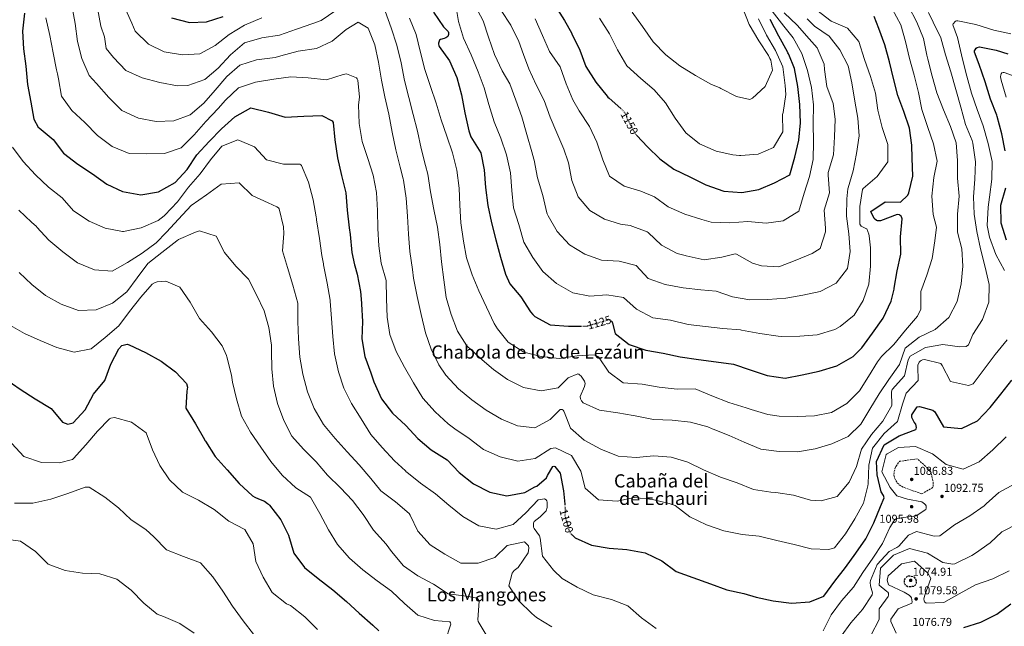
# Model space of a CAD drawing. Units: metres. Extents: x 583403 to 586836, y 4742818 to 4745173.
# Drawn here: x 585417 to 586275, y 4743862 to 4744390 of the extents above; entities that cross this region are included whole.
import ezdxf
from ezdxf.enums import TextEntityAlignment as Align

# ---------------------------------------------------------------- set-up
doc = ezdxf.new("R2010")
doc.units = ezdxf.units.M
doc.header["$MEASUREMENT"] = 0
doc.linetypes.add('DGN Style 3', pattern=[2.435891, 1.739922, -0.695969])
doc.linetypes.add('DGN Style 5', pattern=[1.217945, 0.521977, -0.695969])
for name, color, linetype, lineweight in [('Cota de curva de nivel directora', 7, 'Continuous', 0), ('Cota de punto acotado terreno', 7, 'Continuous', 0), ('Curva de nivel de depresión directora', 30, 'DGN Style 3', 30), ('Curva de nivel de depresión intermedia', 30, 'DGN Style 3', 0), ('Curva de nivel directora', 30, 'Continuous', 30), ('Curva de nivel directora no vista', 30, 'DGN Style 5', 30), ('Curva de nivel intermedia', 30, 'Continuous', 0), ('Límite de Concejo', 7, 'Continuous', 0), ('Punto acotado terreno (símbolo)', 7, 'Continuous', 0), ('Texto de Área (paraje) menor', 7, 'Continuous', 0)]:
    doc.layers.add(name, color=color, linetype=linetype, lineweight=lineweight)
doc.styles.add('Style-Arial', font='arial.ttf')

# ---------------------------------------------------------------- blocks, each defined once
blk = doc.blocks.new('5PATER')
at = {"layer": 'Límite de Concejo', "linetype": 'Continuous', "lineweight": 0}
h = blk.add_hatch(color=51, dxfattribs=at)
edge = h.paths.add_edge_path()
edge.add_ellipse((0, 0), major_axis=(-0.11, -0.111), ratio=0.999422, start_angle=0, end_angle=360)

msp = doc.modelspace()

# ---------------------------------------------------------------- linework, layer by layer
at = {"layer": 'Curva de nivel de depresión directora', "color": 30, "linetype": 'DGN Style 3', "lineweight": 30, "elevation": 1075, "flags": 128}
msp.add_lwpolyline([(586190.87, 4743896.14), (586189.48, 4743897.25), (586188.82, 4743897.89), (586188.33, 4743898.66), (586188.07, 4743899.61), (586188.09, 4743902.35), (586188.55, 4743903.31), (586189.13, 4743904.09), (586190.54, 4743905.36), (586191.55, 4743905.68), (586192.38, 4743905.69), (586195.97, 4743905.03), (586197.78, 4743903.16), (586198.41, 4743901.2), (586198.26, 4743899.24), (586197.86, 4743898.4), (586196.75, 4743896.89), (586195.86, 4743896.52), (586193.19, 4743896.3), (586190.87, 4743896.14)], dxfattribs=at)
at = {"layer": 'Curva de nivel de depresión intermedia', "color": 30, "linetype": 'DGN Style 3', "lineweight": 0, "elevation": 1090, "flags": 128}
msp.add_lwpolyline([(586203.12, 4743977.17), (586187.07, 4743983.04), (586183.47, 4743985.25), (586181.53, 4743987.12), (586179.57, 4743990.6), (586178.8, 4743993.87), (586178.96, 4743995.6), (586180.13, 4744000.44), (586183.33, 4744005.13), (586184.03, 4744005.56), (586199.42, 4744007.71), (586210.84, 4743997.06), (586213.14, 4743987.45), (586213.08, 4743983.58), (586212.62, 4743982.8), (586211.8, 4743982.07), (586203.12, 4743977.17)], dxfattribs=at)
at = {"layer": 'Curva de nivel directora', "color": 30, "linetype": 'Continuous', "lineweight": 30, "flags": 128}
for points, elevation in [([(585883.67, 4744402.19), (585891.97, 4744389.34), (585897.86, 4744378.66), (585898.17, 4744377.83), (585905.24, 4744363.53), (585910.59, 4744349.39), (585919.26, 4744335.72), (585929.05, 4744323.43), (585929.77, 4744322.55), (585930.68, 4744321.85), (585940.92, 4744312.81)], 1150), ([(585421.37, 4744395.87), (585419.6, 4744380.24), (585420.56, 4744364.89), (585422.47, 4744349.8), (585424.03, 4744333.75), (585426.9, 4744318.43), (585429.7, 4744303.42), (585433.44, 4744296.57), (585434.16, 4744295.99), (585446.41, 4744285.76), (585455.54, 4744273.82), (585468.01, 4744264.38), (585480.71, 4744256.01), (585493.3, 4744246.98), (585506.92, 4744240.53), (585522.74, 4744237.51), (585538.24, 4744240.38), (585552.58, 4744248.41), (585563.29, 4744259.71), (585571.72, 4744272.53), (585582.43, 4744284.13), (585593.09, 4744295.2), (585604.77, 4744305.63), (585618.58, 4744313.35), (585633.88, 4744309.55), (585648.47, 4744305.37), (585664.66, 4744306.11), (585680.37, 4744306.66), (585689.43, 4744302.16), (585690.41, 4744300.63), (585691.9, 4744285.53), (585694.11, 4744269.85), (585697.52, 4744254.54), (585701.45, 4744239.36), (585702.52, 4744224.37), (585704.38, 4744208.98), (585705.07, 4744202.98), (585706.75, 4744187.53), (585709.06, 4744176.73), (585709.37, 4744175.84), (585711.34, 4744168.61), (585714.14, 4744153.35), (585714.96, 4744143.42), (585715.09, 4744142.53), (585716.04, 4744127.42), (585715.45, 4744112.29), (585718.08, 4744096.85), (585723.07, 4744082.58), (585725.51, 4744075.54), (585725.76, 4744074.65)], 1100), ([(585549.38, 4744391.88), (585565.11, 4744387.6), (585580.1, 4744388.2), (585594.55, 4744392.9)], 1125), ([(585777.87, 4744396.73), (585786.36, 4744383.88), (585790.47, 4744379.9), (585790.78, 4744379.07), (585790.93, 4744377.29), (585790.64, 4744376.45), (585790.18, 4744375.61), (585789.42, 4744374.94), (585788.65, 4744374.51), (585786.93, 4744373.89), (585783.79, 4744372.95), (585783.09, 4744372.28), (585782.68, 4744371.56), (585782.12, 4744369.83), (585782.13, 4744368.87), (585782.39, 4744367.57), (585782.76, 4744366.68), (585791.71, 4744354.44), (585798.08, 4744339.78), (585802.07, 4744324.84), (585805.06, 4744308.93), (585808.52, 4744293.38), (585810.27, 4744288.23), (585819.01, 4744274.32), (585821.87, 4744259.42), (585823.19, 4744243.9), (585824.99, 4744228.39), (585828.15, 4744213.38), (585832.13, 4744198.5), (585836.01, 4744183.26), (585840.42, 4744168.45), (585844.18, 4744160.17), (585853.95, 4744148.66), (585862.25, 4744135.87), (585864.44, 4744133.35), (585866.13, 4744131.65), (585879.41, 4744124.3), (585895.5, 4744123.36), (585905.62, 4744123.33)], 1125), ([(585932.85, 4744127.68), (585933.12, 4744127.48), (585933.55, 4744126.65), (585933.74, 4744125.82), (585936.15, 4744116.75), (585948.09, 4744107.42), (585962.75, 4744102.41), (585977.8, 4744099.62), (585992.8, 4744096.64), (586008.55, 4744094.16), (586023.95, 4744092.2), (586039.04, 4744090.18), (586053.77, 4744085.12), (586068.38, 4744080.17), (586084.19, 4744078.04), (586099.03, 4744080.84), (586113.8, 4744084.06), (586129.03, 4744088.59), (586143.37, 4744096.73), (586150.81, 4744104.41), (586160.07, 4744117.13), (586169.63, 4744130.14), (586176.59, 4744144.96), (586179.04, 4744155.48), (586179.21, 4744156.31), (586181.71, 4744171.3), (586184.87, 4744185.99), (586184.75, 4744201), (586185.92, 4744216.67), (586185.73, 4744217.5), (586185.05, 4744219.1), (586184.39, 4744219.74), (586183.6, 4744220.15), (586181.81, 4744220.65), (586167.31, 4744215.12), (586165.47, 4744214.86), (586164.58, 4744215.02), (586163.74, 4744215.36), (586161.57, 4744217), (586158.79, 4744223.08), (586171.27, 4744231.68), (586184.5, 4744231.12), (586190.89, 4744237.41), (586191.87, 4744239.27), (586195.33, 4744253.98), (586194.72, 4744269.45), (586194.48, 4744280.93), (586192.34, 4744295.78), (586187.64, 4744310.12), (586182.41, 4744324.2), (586178.43, 4744338.91), (586174.92, 4744353.56), (586170.99, 4744368.14), (586165.82, 4744382.4), (586161.61, 4744392.88)], 1125), ([(585955, 4744289.33), (585964.1, 4744279.52), (585974.93, 4744268.85), (585987.04, 4744259.94), (586001.14, 4744253.26), (586015.06, 4744246.45), (586030.57, 4744240.93), (586046.25, 4744239.69), (586061.33, 4744242.31), (586074.93, 4744248.07), (586088.16, 4744255.07), (586092.5, 4744270.5), (586096.07, 4744285.26), (586097.61, 4744300.35), (586096.77, 4744316.17), (586095.14, 4744332.04), (586092.27, 4744347.6), (586087.26, 4744359.72), (586087, 4744360.55), (586086.52, 4744361.26), (586086.21, 4744362.03), (586078.54, 4744375.84), (586071.17, 4744390.25)], 1150), ([(586275.84, 4744275.89), (586272.98, 4744290.79), (586268.92, 4744305.97), (586268.43, 4744306.91), (586262.91, 4744321.05), (586258.26, 4744335.92), (586253.13, 4744351.2), (586249.03, 4744361.91), (586249.14, 4744362.99), (586249.54, 4744363.89), (586250.65, 4744365.27), (586251.41, 4744365.82), (586253.36, 4744366.63), (586268.06, 4744363.53), (586278.05, 4744360.47)], 1100), ([(586276.84, 4744198.03), (586272.26, 4744212.84), (586271.89, 4744228.67), (586276.35, 4744243.81)], 1100), ([(585404.23, 4744077.63), (585417.6, 4744068.44), (585430.77, 4744060.07), (585444.54, 4744051.66), (585454.55, 4744039.68), (585459.17, 4744037.96), (585463.73, 4744038.99), (585474.33, 4744050.29), (585481.43, 4744064.1), (585491.36, 4744076.05), (585496.79, 4744090.07), (585503.54, 4744103.51), (585506.24, 4744106.3), (585510.74, 4744107.62), (585512.6, 4744107.11), (585526.76, 4744100.37), (585540.57, 4744092.85), (585552.87, 4744083.58), (585562.44, 4744073.26), (585563.38, 4744070.06), (585562.96, 4744066.78), (585562.13, 4744051.7), (585570.32, 4744038.32), (585578.16, 4744024.63), (585578.59, 4744023.8), (585579.26, 4744023.04), (585587.57, 4744009.78), (585597.94, 4743998.09), (585608.54, 4743986.36), (585620.15, 4743975.47), (585622.02, 4743974.19), (585625.25, 4743972.75), (585630.46, 4743970.93), (585633.06, 4743968.89), (585634.02, 4743968.19), (585634.87, 4743967.31), (585644.83, 4743954.73), (585651.48, 4743941.26), (585656.14, 4743925.68), (585665.39, 4743913.02), (585677.33, 4743903.39), (585690.05, 4743893.53), (585701.88, 4743883.42), (585713.06, 4743873.24), (585724.9, 4743862.77), (585730.22, 4743857.8)], 1075), ([(585725.76, 4744074.65), (585732.37, 4744059.99), (585742.04, 4744047.46), (585753.76, 4744036.87), (585764.24, 4744025.43), (585775.65, 4744015.55), (585789.6, 4744006.78), (585800.14, 4743995.7), (585812.62, 4743985.9), (585826.73, 4743978.62), (585841.73, 4743975.47), (585857.46, 4743978.46), (585866.07, 4743983.3), (585867.91, 4743983.81), (585876.24, 4743991.26), (585877.17, 4743993.06), (585881.68, 4744001.12), (585882.57, 4744001.37), (585883.41, 4744001.08), (585888.09, 4743995.32), (585890.96, 4743979.77), (585892.08, 4743968.1)], 1100), ([(585898.46, 4743941.47), (585901.14, 4743938.79), (585915.53, 4743932.53), (585930.87, 4743929.98), (585946.19, 4743928.8), (585962.2, 4743925.72), (585976.71, 4743918.93), (585989.07, 4743909.48), (586003.8, 4743904.3), (586018.95, 4743898.77), (586033.33, 4743893.52), (586048.26, 4743890.3), (586058.91, 4743887.14), (586073.61, 4743883.92), (586089.72, 4743882.04), (586105.71, 4743883.13), (586117.84, 4743888.08), (586127.28, 4743901.04), (586136.67, 4743913.09), (586145.82, 4743925.63), (586154.55, 4743937.91), (586161.29, 4743951.95), (586167.26, 4743966.1), (586170.29, 4743973.65), (586169.84, 4743975.67), (586167.65, 4743978.96), (586164.25, 4743993.91), (586163.65, 4744005.51), (586170.27, 4744019.79), (586183.54, 4744027.8), (586198.1, 4744033.16), (586198.38, 4744033.94), (586198.48, 4744035.01), (586197.84, 4744038.04), (586196.56, 4744039.62), (586194.41, 4744043.76), (586194.4, 4744044.83), (586194.62, 4744045.96), (586199.09, 4744052.94), (586201.11, 4744053.33), (586212.65, 4744050.12), (586214.4, 4744048.54), (586222.05, 4744035.62), (586237.85, 4744034.21), (586251.74, 4744040.86), (586262.63, 4744052.29), (586272.02, 4744064.17), (586281.59, 4744076.29)], 1100), ([(586239.71, 4743860.78), (586254.46, 4743865.42), (586268.51, 4743872.56), (586280.82, 4743881.33)], 1075)]:
    msp.add_lwpolyline(points, dxfattribs=dict(at, elevation=elevation))
at = {"layer": 'Curva de nivel directora no vista', "color": 30, "linetype": 'DGN Style 5', "lineweight": 30, "flags": 128}
for points, elevation in [([(585940.92, 4744312.81), (585942.21, 4744311.67), (585945.68, 4744307.44), (585946.08, 4744304.65), (585953.44, 4744291.01), (585955, 4744289.33)], 1150), ([(585905.62, 4744123.33), (585911.04, 4744123.32), (585926.27, 4744127.61), (585930.59, 4744129.17), (585931.49, 4744128.7), (585932.85, 4744127.68)], 1125), ([(585892.08, 4743968.1), (585892.53, 4743963.54), (585892.4, 4743960.38), (585892.35, 4743959.49), (585892.13, 4743958.59), (585896.23, 4743943.95), (585897.27, 4743942.66), (585898.46, 4743941.47)], 1100)]:
    msp.add_lwpolyline(points, dxfattribs=dict(at, elevation=elevation))
at = {"layer": 'Curva de nivel intermedia', "color": 30, "linetype": 'Continuous', "lineweight": 0, "flags": 128}
for points, elevation in [([(585462.81, 4744402.51), (585465.68, 4744386.96), (585467.54, 4744371.15), (585471.41, 4744356.27), (585477.9, 4744341.67), (585484.26, 4744334.62), (585494.99, 4744322.41), (585506.25, 4744310.98), (585520.71, 4744304.31), (585536.11, 4744301.63)], 1110), ([(585485.11, 4744400.19), (585488.04, 4744384.46), (585491.23, 4744375.22), (585492.64, 4744365.18), (585499.08, 4744357.19), (585509.73, 4744346.05), (585524.07, 4744339.61), (585539.38, 4744335.45), (585554.84, 4744332.54), (585563.83, 4744332.81), (585578.57, 4744338.22), (585590.2, 4744347.88), (585601.03, 4744359.42), (585613.25, 4744369.98), (585628.12, 4744374.38), (585643.5, 4744376.77), (585658.37, 4744381.77), (585672.75, 4744386.89), (585679.86, 4744389.5), (585692.7, 4744398.1)], 1115), ([(585508.2, 4744402.01), (585514.81, 4744387.17), (585517.72, 4744380.08), (585529.39, 4744368.89), (585543.26, 4744362.2), (585559.02, 4744359.42), (585574.07, 4744360.44), (585587.41, 4744367.56), (585599.81, 4744377.28), (585613.2, 4744385.36), (585628.22, 4744391.85)], 1120), ([(585793.16, 4744133.27), (585798.57, 4744118.89), (585806.69, 4744106.1), (585817.99, 4744095.69), (585830, 4744085.52), (585842.35, 4744076.9), (585856.15, 4744069.98), (585871.68, 4744067.07), (585886.46, 4744069.63), (585895.14, 4744078.23), (585903.42, 4744081.69), (585904.25, 4744081.41), (585904.98, 4744080.89), (585906.31, 4744079.72), (585909.41, 4744075.42), (585909.86, 4744073.22), (585909.31, 4744070.71), (585905.46, 4744061.9), (585905.73, 4744060), (585906.71, 4744058.17), (585908.28, 4744056.53), (585922.26, 4744050.14), (585938.37, 4744047.72), (585951.75, 4744045.5), (585953.36, 4744045.1), (585969.36, 4744042.09), (585985.57, 4744041.27), (586001.62, 4744039.57), (586016.62, 4744035.58), (586020.64, 4744033.98), (586021.48, 4744033.69), (586035.44, 4744028.14), (586048.51, 4744022.34), (586063.02, 4744016.2), (586078.89, 4744014.07), (586094.85, 4744013.85), (586110.35, 4744016.48), (586124.92, 4744020.82), (586139.05, 4744027.24), (586149.95, 4744038.01), (586158.02, 4744051), (586166.02, 4744064.35), (586174.52, 4744076.75), (586183.6, 4744089.82), (586188.67, 4744104.01), (586200.78, 4744113.79), (586214.78, 4744120.26), (586226.58, 4744130.93), (586234.1, 4744144.63), (586237.6, 4744160.22), (586238.84, 4744175.54), (586238.13, 4744190.6), (586234.14, 4744205.06), (586234.13, 4744220.72), (586235.67, 4744236.46), (586234.4, 4744252.22), (586234.16, 4744267.52), (586233.02, 4744282.92), (586228.26, 4744297.25), (586222.14, 4744311.68), (586216.3, 4744326.35), (586212.08, 4744340.99), (586208.45, 4744355.88), (586207.68, 4744359.14), (586204.53, 4744373.85), (586198.7, 4744388.05), (586191.63, 4744401.93)], 1115), ([(585796.79, 4744404.19), (585799.66, 4744388.57), (585804.01, 4744374), (585810.61, 4744359.63), (585816.8, 4744344.85), (585821.85, 4744330.7), (585825.95, 4744316.18), (585830.66, 4744301.19), (585836.36, 4744287.11), (585841.42, 4744272.37), (585844.76, 4744256.88), (585846.08, 4744241.48), (585847.51, 4744226.44), (585852.15, 4744211.87)], 1130), ([(585800.7, 4744228.5), (585801.66, 4744213.15), (585803.82, 4744197.41), (585806.62, 4744182.63), (585811.44, 4744168), (585817.38, 4744153.92), (585823.8, 4744139.68), (585830.63, 4744125.56), (585833.56, 4744121.02), (585842.86, 4744109.2), (585856.51, 4744100.67), (585871.46, 4744096.74), (585887.21, 4744094.97), (585902.83, 4744097.36), (585917.82, 4744098.32), (585921.54, 4744096.53), (585930.51, 4744083.1), (585943.04, 4744073.89), (585959.55, 4744072.73), (585974.42, 4744069.99), (585990.16, 4744068.4), (586005.7, 4744068.77), (586020.32, 4744062.69), (586035, 4744056.67), (586050.02, 4744052.09), (586054.51, 4744050.61), (586069.11, 4744046.2), (586079.01, 4744044.93), (586094.56, 4744044.65), (586109.73, 4744045.19), (586124.57, 4744047.93), (586137.78, 4744055.94), (586148.97, 4744067.01), (586156.87, 4744079.29), (586164.53, 4744092.27), (586168.09, 4744096.79), (586178.93, 4744107.32), (586188.97, 4744119.81), (586199.38, 4744131.88), (586202.25, 4744138.12), (586202.43, 4744153.37), (586207.62, 4744167.56), (586212.32, 4744182.16), (586214.52, 4744197.5), (586215.94, 4744209.37), (586213.08, 4744220.64), (586211.93, 4744236.58), (586213.7, 4744252.68), (586216.56, 4744266.96), (586213.4, 4744281.97), (586208.29, 4744296.18), (586203.16, 4744311.87), (586200.25, 4744326.65), (586196.55, 4744341.71), (586192.44, 4744356.41), (586188.88, 4744371.12), (586184.77, 4744385.58), (586177.22, 4744399.63)], 1120), ([(585813.77, 4744402.71), (585820.95, 4744389.25), (585825.77, 4744374.92), (585830.83, 4744359.94), (585837.49, 4744345.76), (585844.22, 4744334.37), (585849.57, 4744320.17), (585854.68, 4744305.66), (585859.04, 4744290.07), (585863.45, 4744275.2), (585865.28, 4744268.56), (585865.59, 4744267.73), (585868.51, 4744252.36), (585872.93, 4744237.01), (585876.56, 4744221.89), (585876.93, 4744221.06), (585877.62, 4744219.22), (585885.4, 4744205.71), (585896.3, 4744194.16), (585909.47, 4744185.98), (585924.2, 4744180.73), (585939.58, 4744179.79), (585954.46, 4744175.98), (585964.88, 4744164.66), (585979.55, 4744159.65), (585995.26, 4744156.51), (586010.65, 4744154.85), (586024.06, 4744153.82), (586038.31, 4744148.8), (586053.42, 4744146.13), (586069.13, 4744146.44), (586084.59, 4744147.58), (586099.49, 4744150.38), (586114.75, 4744153.36), (586128.62, 4744160.61), (586138.36, 4744173.39), (586140.86, 4744188.31), (586139.72, 4744203.72)], 1135), ([(585950.76, 4744396.77), (585959.95, 4744384.18), (585969.03, 4744370.75), (585980.17, 4744359.5), (585992.47, 4744349.87), (586005.88, 4744341.45), (586019.46, 4744334.05), (586027.19, 4744330.72), (586028.15, 4744330.26), (586041.66, 4744323.39), (586053.37, 4744320.6), (586055.74, 4744321.71), (586066.7, 4744332.01), (586073.09, 4744346.22), (586071.7, 4744354.95), (586070.9, 4744356.43), (586069.49, 4744358.85), (586061.07, 4744371.81), (586052.8, 4744385.91), (586047.09, 4744400.82)], 1160), ([(585440.16, 4744391.82), (585443.44, 4744376.4), (585446.36, 4744361.26), (585449.28, 4744346.42), (585450.17, 4744342.98), (585451.01, 4744338.59), (585453.81, 4744323.69), (585462.82, 4744311.1), (585474.07, 4744300.62), (585485.15, 4744289.19), (585497.86, 4744279.74), (585512.72, 4744273.67), (585527.79, 4744273.2), (585543.5, 4744273.69), (585557.89, 4744278.68), (585569.2, 4744289.82), (585579.56, 4744301.36), (585590.03, 4744312.72), (585596.46, 4744320.14), (585607.84, 4744330.74), (585622.77, 4744335.75), (585638.74, 4744338.27), (585653.59, 4744340.47), (585668.61, 4744339.46), (585684.6, 4744337.81), (585698.93, 4744342.39), (585701.9, 4744342.91), (585710.76, 4744339.6), (585711.32, 4744338.66), (585711.75, 4744337.47), (585713.42, 4744322.55), (585712.33, 4744316.05), (585712.95, 4744299.62), (585715.58, 4744284.13), (585720.65, 4744269.14), (585725.17, 4744254.63), (585728.08, 4744239.79), (585729.11, 4744223.97), (585729.36, 4744208.32), (585730.26, 4744193.33), (585732.29, 4744178), (585736.46, 4744162.94), (585736.71, 4744147.11), (585737.39, 4744131.04), (585739.83, 4744115.96), (585745.37, 4744101.1), (585752.37, 4744087.64), (585760.33, 4744074.02), (585768.52, 4744060.63), (585779.08, 4744048.54), (585790.67, 4744038.18), (585796.28, 4744033.87), (585808.86, 4744025.38), (585821.34, 4744015.75), (585835.79, 4744009.37), (585851.27, 4744005.57), (585866.47, 4744008.08), (585879.91, 4744016.63), (585884.19, 4744017.3), (585897.99, 4744010.55), (585906.19, 4743996.93), (585909.88, 4743982.04), (585921.65, 4743971.93), (585937.74, 4743970.94), (585952.46, 4743973.97), (585968.5, 4743972.27), (585983.15, 4743968.69), (585988.41, 4743966.93), (586001.19, 4743957.07), (586015.47, 4743950.27), (586030.74, 4743944.98), (586046.57, 4743941.9), (586061.54, 4743940.3), (586076.96, 4743936.61), (586091.84, 4743933.22), (586106.72, 4743929.47), (586122.16, 4743928.76)], 1105), ([(585735.51, 4744397.6), (585740.87, 4744382.98), (585745.81, 4744367.99), (585749.45, 4744352.63), (585752.56, 4744337.14), (585756.31, 4744322.37), (585760.06, 4744307.67), (585763.8, 4744293.02), (585767.08, 4744278.01), (585770.71, 4744263.07), (585772.92, 4744255.54), (585775.19, 4744240.27), (585778.17, 4744224.84), (585781.34, 4744209.59), (585783.3, 4744194.5), (585784.74, 4744179.22), (585786.66, 4744163.59), (585788.87, 4744148.15), (585793.16, 4744133.27)], 1115), ([(585756.71, 4744391.52), (585762.66, 4744377.21), (585766.22, 4744362.62), (585770.29, 4744346.85), (585775.05, 4744332.1), (585780.22, 4744317.6), (585784.45, 4744302.96), (585789.32, 4744288.75), (585794.37, 4744274.24), (585798.07, 4744259.18), (585800.04, 4744243.55), (585800.7, 4744228.5)], 1120), ([(585836.81, 4744398.07), (585845.17, 4744385.41), (585852.12, 4744371.29), (585856.23, 4744359.75), (585860.9, 4744347.32), (585867.32, 4744333.37), (585874.14, 4744319.9), (585879.31, 4744305.4), (585885.31, 4744291.5), (585891.26, 4744277.31), (585895.12, 4744266.42), (585895.31, 4744265.59), (585898.24, 4744250.15), (585903.89, 4744235.89), (585913.84, 4744224.09), (585926.76, 4744216.37), (585940.76, 4744212.13), (585942.61, 4744211.87), (585949.06, 4744210.9), (585963.91, 4744205.36), (585964.64, 4744204.72), (585976.48, 4744193.77), (585990.18, 4744186.43), (585996.87, 4744184.81), (585997.77, 4744184.53), (586013.67, 4744180.91), (586028.87, 4744183.3), (586040.49, 4744186.28), (586041.63, 4744185.83), (586055.68, 4744178.25), (586063.46, 4744175.7)], 1140), ([(585852.15, 4744211.87), (585856.57, 4744196.34), (585864.16, 4744183.19), (585872.99, 4744170.76), (585884.95, 4744160.36), (585899.01, 4744152.25), (585913.82, 4744149.45), (585928.81, 4744150.52), (585943.19, 4744148.25), (585954.61, 4744137.96), (585968.72, 4744130.62), (585984.36, 4744128.43), (585999.54, 4744124.68), (586014.87, 4744122.97), (586029.96, 4744121.12), (586045.28, 4744119.94), (586046.12, 4744119.78), (586062.06, 4744116.93), (586077.94, 4744114.51), (586081.28, 4744114.21), (586096.87, 4744114.4), (586112.09, 4744115.71), (586127.38, 4744120.42), (586131.98, 4744122.94), (586144.15, 4744132.96), (586151.98, 4744145.47), (586157.05, 4744159.78), (586158.53, 4744175.46), (586158.57, 4744191.53), (586157.39, 4744201.88), (586157.07, 4744203.3), (586155.15, 4744207.97), (586154.37, 4744208.44), (586150.35, 4744210.28), (586149.19, 4744211.99), (586149.06, 4744227.34), (586151.5, 4744242.27), (586151.97, 4744243.17), (586164.36, 4744253.67), (586173.63, 4744266.26), (586173.5, 4744281.38), (586168.56, 4744296.36), (586164.92, 4744311.37), (586162.84, 4744326.28), (586158.38, 4744340.68), (586153.32, 4744355.6), (586148.19, 4744371.06), (586138.36, 4744382.87), (586124.15, 4744388.77), (586111.85, 4744398.4)], 1130), ([(585866.32, 4744390.9), (585872.63, 4744376.54), (585878.81, 4744362.52), (585888.01, 4744349.22), (585893.25, 4744334.3), (585899.01, 4744320.28), (585904.76, 4744310.72), (585913.55, 4744297.11), (585920.14, 4744283.46), (585925.39, 4744268.25), (585931.09, 4744253.99), (585943.86, 4744245.08), (585958.34, 4744240.73), (585970.2, 4744235.98), (585982.31, 4744227.06), (585996.82, 4744220.87), (586011.42, 4744216.1), (586019.67, 4744213.97), (586035.88, 4744213.22), (586051.64, 4744214.54), (586067.62, 4744213.01), (586082.53, 4744215.1), (586095.91, 4744223.47), (586100.54, 4744238.96), (586105.37, 4744253.51), (586108.53, 4744268.32), (586108.82, 4744283.75), (586108.5, 4744299.64), (586108.84, 4744316.02), (586106.99, 4744331.23), (586103.59, 4744346.06), (586098.77, 4744360.63), (586091.05, 4744374.38), (586082.97, 4744384.67), (586072.88, 4744397.61)], 1145), ([(585922.32, 4744391.51), (585931.23, 4744377.84), (585938.12, 4744363.78), (585946.26, 4744350.09), (585958.35, 4744338.92), (585969.99, 4744329.1), (585980, 4744317.65), (585988.25, 4744304.5), (585997.51, 4744291.55), (586009.45, 4744282.16), (586024.02, 4744275.73), (586038.66, 4744272.39), (586044.38, 4744272), (586045.45, 4744272.02), (586060.62, 4744273.16), (586073.92, 4744278.85), (586082.04, 4744292.55), (586081.92, 4744307.67), (586082.31, 4744309.35), (586084.61, 4744324.98), (586084.19, 4744332.72), (586081.97, 4744348.99), (586075.78, 4744363.3), (586067.83, 4744376.69), (586060.99, 4744391.05)], 1155), ([(586063.46, 4744175.7), (586078.48, 4744175.04), (586092.92, 4744180.57), (586107.65, 4744186.59), (586114.66, 4744190.87), (586119.31, 4744205.29), (586119.32, 4744208.56), (586118.17, 4744224.32), (586122.64, 4744239.34), (586121.68, 4744254.68), (586121.64, 4744257.01), (586126.28, 4744272.44), (586127.21, 4744288.12), (586127.68, 4744303.48), (586125.85, 4744317.27), (586120.32, 4744332), (586118.47, 4744346.92), (586118.16, 4744351.38), (586112.1, 4744365.75), (586104.95, 4744373.44), (586094.46, 4744385.29), (586083.21, 4744396.25)], 1140), ([(586139.72, 4744203.72), (586137.51, 4744218.98), (586137.74, 4744234.17), (586138.79, 4744242.94), (586138.9, 4744243.77), (586143.37, 4744258.55), (586146.34, 4744273.6), (586148.59, 4744289), (586147.4, 4744304.34), (586144.78, 4744319.3), (586142.14, 4744335.16), (586139.1, 4744349.99), (586131.86, 4744363.81), (586122.32, 4744375.74), (586109.73, 4744384.47), (586103.44, 4744390.92)], 1135), ([(586232.93, 4744329.23), (586228.46, 4744344.7), (586223.87, 4744359.63), (586219.77, 4744374.27), (586213.06, 4744388.1), (586208.99, 4744396.49)], 1110), ([(585536.11, 4744301.63), (585551.64, 4744302.12), (585565.79, 4744307.35), (585577.71, 4744317.42), (585587.47, 4744328.89), (585597.71, 4744340.61), (585609.1, 4744350.49), (585623.61, 4744355.19), (585639.95, 4744357.36), (585644.75, 4744358.57), (585659.93, 4744362.8), (585675.96, 4744365.08), (585689.62, 4744371.43), (585701.72, 4744381.75), (585712.21, 4744387.99), (585720.81, 4744382.71), (585726.52, 4744368.21), (585729.8, 4744353.26), (585732.49, 4744337.59), (585735.41, 4744322.87), (585738.92, 4744307.92), (585741.85, 4744292.31), (585744.84, 4744276.88), (585748.59, 4744261.76), (585751.44, 4744251.44), (585751.63, 4744250.55), (585754.03, 4744234.69), (585755.23, 4744219.11), (585755.84, 4744203.4), (585757.27, 4744188.42), (585759.43, 4744172.68), (585760.32, 4744165.01), (585763.49, 4744149.11), (585766.9, 4744133.38), (585770.85, 4744117.49), (585775.78, 4744103.16), (585782.49, 4744089.63), (585788.53, 4744080.62), (585799.55, 4744068.77), (585811.2, 4744059.19), (585823.67, 4744050.11), (585836.95, 4744042.28), (585850.86, 4744036.55), (585865.95, 4744034.59), (585879.53, 4744041.89), (585888.2, 4744050.66), (585889.03, 4744050.8), (585889.87, 4744050.63), (585890.59, 4744050.23), (585891.26, 4744049.28), (585891.57, 4744048.52), (585896.97, 4744034.37), (585909.11, 4744023.85), (585923.4, 4744016.1), (585938.63, 4744010.03), (585954.18, 4744008.79), (585969.7, 4744010.29), (585984.78, 4744009.11), (585999.2, 4744004.69), (586013.12, 4743998.19), (586027.81, 4743991.64), (586042.24, 4743986.75), (586056.68, 4743981.08), (586071.78, 4743978.65), (586076.07, 4743978.36), (586091.53, 4743975.99), (586106.07, 4743971.69), (586115.36, 4743971.25), (586129.41, 4743974.93), (586139.75, 4743987.42), (586146.38, 4744001.1), (586150.55, 4744016.11), (586159.27, 4744028.87), (586169.15, 4744040.4), (586176.97, 4744054.28), (586176.9, 4744066.13), (586177.46, 4744068.04), (586187.98, 4744080), (586191.39, 4744094.04), (586193.07, 4744097.05), (586206.52, 4744104.65), (586221.49, 4744107.33), (586236.4, 4744105.18), (586241.7, 4744105.63), (586243.99, 4744107.09), (586247.66, 4744115.96), (586255.96, 4744129.2), (586261.5, 4744144.23), (586261.97, 4744159.66), (586258.33, 4744174.54), (586254.39, 4744190.61), (586250.99, 4744205.68), (586248.9, 4744220.71), (586248.24, 4744236), (586249.49, 4744251.15), (586249.89, 4744266.51), (586247.73, 4744282.73), (586247.16, 4744284.93), (586241.34, 4744298.94), (586237.11, 4744313.88), (586232.93, 4744329.23)], 1110), ([(586275.33, 4744171.7), (586267.6, 4744185.62), (586262.06, 4744200.84), (586260.11, 4744210.99), (586261.11, 4744226.84), (586262.16, 4744235.73), (586264.23, 4744251.24), (586264.58, 4744266.61), (586261.11, 4744282.27), (586256.7, 4744297.68), (586251.47, 4744312), (586246.48, 4744326.15), (586242.31, 4744340.97), (586238.5, 4744355.74), (586237.78, 4744359.54), (586234.39, 4744374.66), (586230.1, 4744385.79), (586230.44, 4744386.63), (586232.43, 4744388.74), (586233.5, 4744389.06), (586234.69, 4744389.14), (586250.34, 4744385.87), (586265.9, 4744381.12), (586280.72, 4744377.85)], 1105), ([(586276.8, 4744322.57), (586272.21, 4744337.62), (586271.81, 4744340.35), (586271.96, 4744342.2), (586272.43, 4744343.04), (586273.01, 4744343.76), (586273.95, 4744344.25), (586275.03, 4744344.15), (586289.52, 4744339.08)], 1095), ([(585410.85, 4744279.04), (585420.33, 4744266.57), (585431, 4744255.13), (585442.24, 4744244.35)], 1095), ([(585442.24, 4744244.35), (585454.24, 4744235.02), (585464.24, 4744223.81), (585477.73, 4744214.68), (585491.58, 4744208.59), (585506.75, 4744205.56), (585507.58, 4744205.69), (585522.95, 4744208.97), (585537.85, 4744215.4), (585543.09, 4744219.36), (585543.79, 4744219.9), (585554.86, 4744231.45), (585564.18, 4744244.22), (585574.47, 4744255.94), (585583.51, 4744267.99), (585593.5, 4744279.88), (585607.4, 4744285.58), (585621.9, 4744279.5), (585632.33, 4744268.24), (585647.16, 4744264.31), (585661.32, 4744264.42), (585662.17, 4744263.89), (585662.89, 4744263.19), (585668.72, 4744248.64), (585672.84, 4744233.4), (585675.51, 4744218.56), (585675.72, 4744216.84), (585675.91, 4744215.89), (585678.56, 4744199.68), (585680.46, 4744184.76), (585681.95, 4744177.52), (585682.02, 4744176.57), (585685.07, 4744160.72), (585687.64, 4744145.82), (585687.71, 4744144.99), (585688.84, 4744129.94), (585690.05, 4744114.13), (585691.6, 4744099.03), (585695, 4744083.54), (585699.7, 4744069.21), (585706.46, 4744055.98), (585714.66, 4744042.48), (585723.03, 4744028.86), (585732.98, 4744017.53), (585743.88, 4744006.09), (585753.25, 4743997.13), (585753.85, 4743996.49), (585754.58, 4743995.96), (585766.52, 4743986.57), (585779.41, 4743977.31), (585791.12, 4743967.37), (585803.18, 4743957.5), (585817.36, 4743949.4), (585832.29, 4743946.54), (585847.18, 4743950.41), (585858.32, 4743960.65), (585868.86, 4743972.13), (585874.5, 4743972.94), (585876, 4743972.01), (585876.44, 4743971.12), (585876.75, 4743969.88), (585876.83, 4743965.23), (585875.8, 4743962.54), (585870.82, 4743957.34), (585865.59, 4743953.27), (585864.78, 4743951.7), (585864.78, 4743948.07), (585865.33, 4743947.07), (585870.08, 4743940.6), (585870.82, 4743938.58), (585872.86, 4743922.84), (585882.17, 4743910.72), (585889.73, 4743903.46), (585902.83, 4743895.81), (585916.74, 4743889.37), (585932.71, 4743885.22), (585947.08, 4743879.79), (585958.98, 4743869.32), (585971.69, 4743859.94)], 1095), ([(585416.6, 4744224.42), (585427.67, 4744213.7), (585431.78, 4744210.01), (585432.32, 4744209.37), (585442.75, 4744198.1), (585454.82, 4744187.94), (585467.59, 4744178.5), (585482.57, 4744172.31), (585497.72, 4744171.06), (585511.05, 4744178.84), (585523.96, 4744186.78), (585536.2, 4744195.97), (585545.04, 4744205.04), (585555.7, 4744216.35), (585566.7, 4744228.25), (585580.07, 4744237.52), (585592.9, 4744246.83), (585608.42, 4744248.09), (585619.91, 4744237.02), (585633.7, 4744230.64), (585641.38, 4744227.31), (585642.76, 4744226.2), (585643.31, 4744225.37), (585646.96, 4744209.65), (585647.35, 4744203.82), (585646.22, 4744188.8), (585650.68, 4744174.23), (585655.21, 4744159.06), (585659.69, 4744143.17), (585659.47, 4744127.45), (585660.13, 4744112.1), (585661.34, 4744096.28), (585663.84, 4744081.44), (585668.07, 4744066.14), (585673.73, 4744051.53), (585681.93, 4744037.49), (585692.01, 4744025.39), (585702.43, 4744013.77), (585712.91, 4744002.5), (585723.17, 4743990.58), (585731.91, 4743979.77), (585744.75, 4743970.33), (585756.46, 4743959.98), (585757.56, 4743958.56), (585764.03, 4743944.62), (585774.82, 4743932.76), (585787.63, 4743924.75), (585801.45, 4743916.93), (585816.75, 4743916.76), (585831.08, 4743921.7), (585841.87, 4743932.17), (585857.18, 4743935.51), (585860.39, 4743932.05), (585860.84, 4743929.97), (585860.25, 4743925.8), (585851.64, 4743913.15), (585848.12, 4743910.36), (585846.3, 4743908.25)], 1090), ([(585416.67, 4744170.08), (585427.74, 4744159.48), (585439.74, 4744149.97), (585453.44, 4744142.39), (585468.47, 4744136.85), (585484, 4744137.34), (585498.14, 4744143.22), (585510.72, 4744153.19), (585519.57, 4744165.3), (585528.84, 4744177.77), (585541.07, 4744187.49), (585554.01, 4744197.52), (585555.72, 4744198.74), (585570.38, 4744205.11), (585573.93, 4744206.24), (585588.36, 4744201.53), (585595.73, 4744187.48), (585605.62, 4744175.61), (585616.46, 4744164.17), (585623.53, 4744150.53)], 1085), ([(585407.34, 4744124.98), (585421.4, 4744116.75), (585435.19, 4744110.72), (585449.58, 4744104.7), (585464.65, 4744100.71), (585479.54, 4744103.63), (585491.83, 4744113.35), (585503.52, 4744123.6), (585512.78, 4744136.13), (585522.71, 4744148.38), (585532.53, 4744159.73), (585535.3, 4744161.26), (585537.08, 4744161.83), (585544.63, 4744162.3), (585556.68, 4744157.08), (585565.82, 4744144.13), (585573.85, 4744129.91), (585584.27, 4744118.46), (585593.7, 4744106.11), (585597.41, 4744097.66), (585597.72, 4744096.53), (585601.73, 4744080.64), (585602.72, 4744074.58), (585606.11, 4744059.93), (585610.58, 4744045), (585618.42, 4744030.89), (585627.32, 4744017.82), (585635.92, 4744005.27), (585645.88, 4743993.41), (585657.96, 4743982.53), (585670.6, 4743974.21), (585678.68, 4743960.11), (585686.29, 4743945.89), (585694.18, 4743932.97), (585704.67, 4743921.29), (585716.08, 4743911.12), (585728.74, 4743901.56), (585741.21, 4743892.59), (585752.46, 4743881.69), (585764.05, 4743871.64), (585778.53, 4743866.87), (585792.12, 4743865.84), (585792.61, 4743864.95), (585792.87, 4743863.76), (585787.93, 4743848.68)], 1080), ([(585623.53, 4744150.53), (585630.18, 4744136.59), (585634.23, 4744122.06), (585636.61, 4744106.8), (585636.64, 4744101.5), (585636.95, 4744086.15), (585638.5, 4744070.93), (585641.89, 4744055.98), (585647.43, 4744041.12), (585654.38, 4744027.48), (585664.62, 4744016.27), (585675.52, 4744004.96), (585685.52, 4743993.63), (585696.72, 4743982.55), (585707.25, 4743971.41), (585716.5, 4743959.35), (585725.41, 4743945.56), (585736.38, 4743933.3), (585741.31, 4743927), (585751.75, 4743914.55), (585764.03, 4743905.93), (585777.67, 4743898.47), (585790.66, 4743890.17), (585806.41, 4743888.22), (585815.79, 4743886.46), (585817.06, 4743884.99), (585817.44, 4743883.69), (585816.38, 4743867.72), (585816.53, 4743866.11), (585824.54, 4743853.02)], 1085), ([(586122.16, 4743928.76), (586127.25, 4743930.27), (586136.7, 4743942.39), (586144.77, 4743955.5), (586152.29, 4743969.08), (586156.16, 4743984.26), (586156.54, 4743986.06), (586157, 4744002.2), (586160.33, 4744017.08), (586170.37, 4744029.74), (586181.87, 4744040.28), (586186.27, 4744055.42), (586189.69, 4744065), (586200.05, 4744076.06), (586199.62, 4744088.2), (586199.78, 4744089.21), (586200.99, 4744091.97), (586201.69, 4744092.76), (586202.64, 4744093.37), (586203.76, 4744093.8), (586205.54, 4744094.31), (586219.71, 4744090.61), (586221.04, 4744089.02), (586228.05, 4744075.2), (586243.77, 4744071.64), (586247.85, 4744073.08), (586257.59, 4744085.68), (586267.03, 4744098.69), (586277.42, 4744111.42)], 1105), ([(585410.49, 4744021.17), (585420.74, 4744009.84), (585436.13, 4744004.49), (585451.85, 4744004.15), (585463.17, 4744007.07), (585464.06, 4744007.86), (585474.99, 4744020), (585485.05, 4744031.77), (585495.53, 4744042.6), (585496.59, 4744043.15), (585499.86, 4744043.8), (585514.63, 4744039.69), (585527.58, 4744030.31), (585533.06, 4744015.45), (585539.41, 4744001.8), (585547.82, 4743989.37), (585559.13, 4743978.66), (585573.06, 4743971.68), (585586.82, 4743963.56), (585599.48, 4743953.52), (585613.48, 4743946.13), (585620.76, 4743933.62), (585622.91, 4743918.3), (585629.5, 4743904.59), (585637.33, 4743891.38), (585649.82, 4743881.52), (585653.24, 4743879.9), (585665.54, 4743870.16), (585676.67, 4743859.08)], 1070), ([(586183.06, 4743956.09), (586198.15, 4743958.18), (586206.58, 4743963.55), (586206.98, 4743964.69), (586207.02, 4743965.76), (586206.83, 4743966.83), (586206.34, 4743967.72), (586205.61, 4743968.54), (586203.2, 4743970.17), (586190.6, 4743972.58), (586181.5, 4743975.59), (586175.49, 4743982.7), (586168.43, 4743996.52), (586172.17, 4744011.47), (586172.88, 4744012.13), (586182.79, 4744017.59), (586197.79, 4744018.37), (586212.59, 4744011.99), (586224.47, 4744002.66), (586239.06, 4743998.84), (586253.01, 4744005.2), (586265.17, 4744015.46), (586276.72, 4744026.83)], 1095), ([(585412.82, 4743969.13), (585428.66, 4743968.96), (585444.37, 4743972.67), (585459.24, 4743977.49), (585474.27, 4743983.15), (585477.85, 4743982.91), (585491.38, 4743974.38), (585503.26, 4743964.98), (585514.33, 4743954.5), (585527.26, 4743946.31), (585534.03, 4743939.87), (585545.11, 4743928.5), (585559.97, 4743922.72), (585574.64, 4743917.12), (585585.5, 4743904.97), (585594.15, 4743892.49), (585602.52, 4743879.29), (585612.01, 4743866.52), (585621.01, 4743854.99)], 1065), ([(586132.79, 4743853.24), (586141.36, 4743864.81), (586151.41, 4743876.58), (586159.79, 4743889.22), (586160.17, 4743891.01), (586158.41, 4743897.23), (586158.18, 4743899.91), (586158.51, 4743901.82), (586164.36, 4743915.72), (586174.84, 4743927.15), (586181.39, 4743930.41), (586183.28, 4743931.69), (586191.46, 4743941.16), (586198.67, 4743944.38), (586213.86, 4743940.45), (586218.98, 4743940.65), (586231.62, 4743950.26), (586245.07, 4743958.16), (586257.5, 4743966.87), (586259.14, 4743968.39), (586270.29, 4743978.45), (586284.16, 4743985.88)], 1090), ([(586117.24, 4743857.87), (586124.22, 4743871.73), (586133.19, 4743884.02), (586143.66, 4743895.86), (586151.91, 4743908.67), (586160.52, 4743921.32), (586168.95, 4743933.89), (586175.34, 4743947.87), (586179.46, 4743954.36), (586181.35, 4743955.53), (586183.06, 4743956.09)], 1095), ([(586158.78, 4743853.97), (586166, 4743867.84), (586166.03, 4743876.95), (586173.89, 4743887.73), (586174.11, 4743888.87), (586174.02, 4743890.77), (586173.54, 4743891.48), (586172.69, 4743892.12), (586165.88, 4743897.67), (586167.3, 4743912.63), (586178.43, 4743923.95), (586192.46, 4743929.53), (586208.06, 4743925.61), (586221.59, 4743917.37), (586230.24, 4743916.02), (586232.08, 4743916.35), (586246.61, 4743923.55), (586249.97, 4743925.69), (586262.63, 4743934.58), (586272.95, 4743944.28), (586287.25, 4743951.29)], 1085), ([(585402.75, 4743938.07), (585418.02, 4743935.88), (585431.08, 4743926.98), (585442.04, 4743916.02), (585456.89, 4743910.48), (585471.87, 4743908.16), (585487.01, 4743907.45), (585502.02, 4743902.99), (585514.44, 4743893.42), (585525.34, 4743882.11), (585537.16, 4743872.41), (585542.56, 4743870.42), (585556.64, 4743864.33), (585569.28, 4743855.96)], 1060), ([(586180.78, 4743855.93), (586176.15, 4743866.04), (586176.29, 4743868.06), (586182.52, 4743876.97), (586194.35, 4743882.05), (586194.63, 4743883.06), (586194.28, 4743886.69), (586193.67, 4743887.51), (586192.09, 4743889.1), (586187.77, 4743891.59), (586174.27, 4743898.04), (586173.13, 4743901.95), (586173.72, 4743905.89), (586185.46, 4743916.32), (586196.92, 4743918.52), (586208.46, 4743908.17), (586211.09, 4743903.45), (586205.79, 4743888.84), (586204.95, 4743885.91), (586205.09, 4743884.12), (586205.64, 4743883.24), (586207.03, 4743881.95), (586222.39, 4743882.55), (586235.78, 4743890.21), (586250, 4743897.94), (586265.04, 4743903.06), (586279.4, 4743910.26)], 1080), ([(585846.3, 4743908.25), (585843.51, 4743897.07), (585852.17, 4743883.93), (585863.54, 4743873.04), (585867.4, 4743869.65), (585880.87, 4743861.41)], 1090)]:
    msp.add_lwpolyline(points, dxfattribs=dict(at, elevation=elevation))

# ---------------------------------------------------------------- block references
at = {"layer": 'Punto acotado terreno (símbolo)', "color": 7, "linetype": 'Continuous', "lineweight": 0, "xscale": 10, "yscale": 10, "zscale": 10}
for p in [(586194.39, 4743989.77, 1086.83), (586220.79, 4743974.95, 1092.75), (586194.3, 4743966.01, 1095.98), (586193.52, 4743901.86, 1074.91), (586198.24, 4743885.7, 1079.58)]:
    msp.add_blockref('5PATER', p, dxfattribs=at)

# ---------------------------------------------------------------- texts
at = {"layer": 'Cota de curva de nivel directora', "color": 7, "linetype": 'Continuous', "lineweight": 0, "style": 'Style-Arial'}
for s, rotation, p in [('1150', 298.37087, (585948.45, 4744300.26, 1150)), ('1125', 15.73902, (585922.17, 4744126.46, 1125)), ('1100', 285.66228, (585893.54, 4743953.56, 1100))]:
    msp.add_text(s, height=7, rotation=rotation, dxfattribs=at).set_placement(p, align=Align.MIDDLE_CENTER)
at = {"layer": 'Cota de punto acotado terreno', "color": 7, "linetype": 'Continuous', "lineweight": 0, "style": 'Style-Arial'}
for s, p in [('1086.83', (586196.05, 4743993.77, 1086.83)), ('1092.75', (586222.45, 4743978.95, 1092.75)), ('1095.98', (586166.23, 4743951.98, 1095.98)), ('1074.91', (586195.27, 4743905.86, 1074.91)), ('1079.58', (586199.91, 4743889.7, 1079.58)), ('1076.79', (586195.01, 4743862.19, 1076.79))]:
    msp.add_text(s, height=7, dxfattribs=at).set_placement(p)
at = {"layer": 'Texto de Área (paraje) menor', "color": 7, "linetype": 'Continuous', "lineweight": 0, "style": 'Style-Arial'}
for s, p in [('Chabola de los de Lezáun', (585868.69, 4744100.75, 1115.79)), ('Cabaña del', (585976.09, 4743988.5, 1107.15)), ('de Echauri', (585978.11, 4743973.32, 1104.99)), ('Los Mangones', (585824.04, 4743889.39, 1085.19))]:
    msp.add_text(s, height=11.5, dxfattribs=at).set_placement(p, align=Align.MIDDLE_CENTER)

doc.saveas('drawing.dxf')
